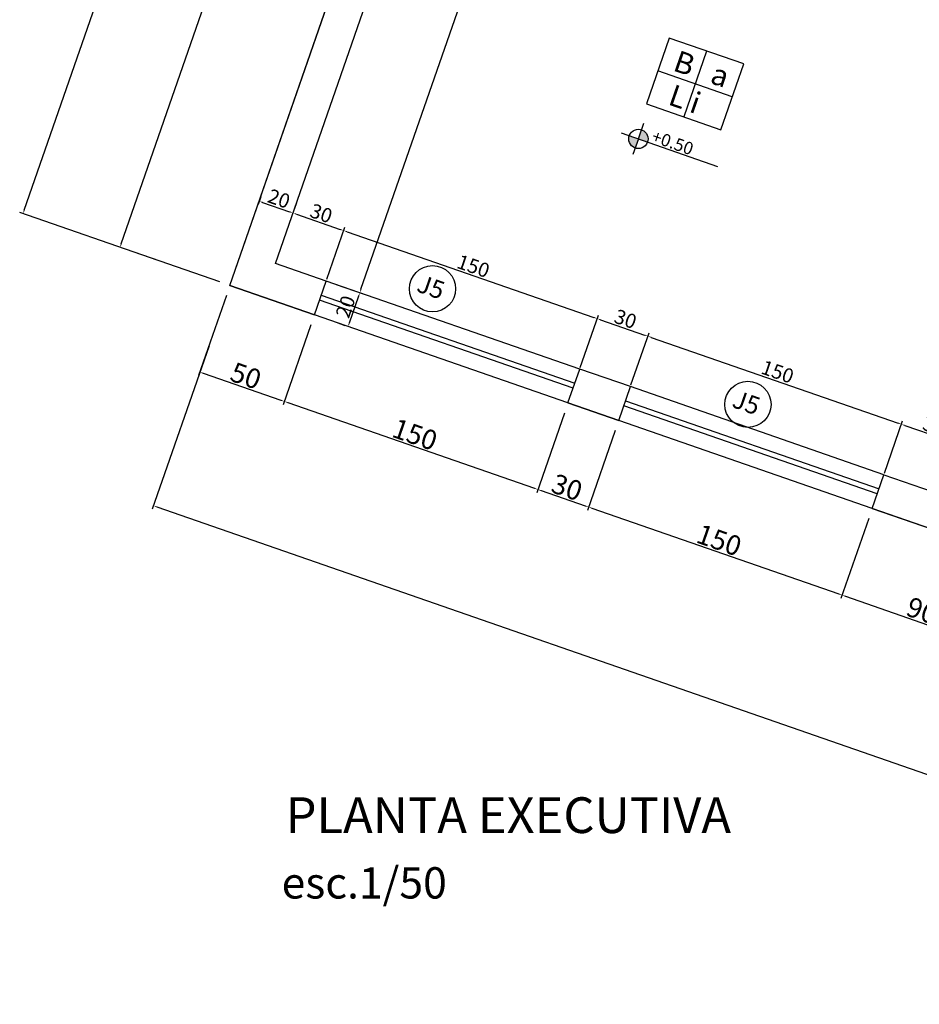
# Model space of a CAD drawing. Extents: x 26072 to 91486, y -24062 to -17093.
# Drawn here: x 33067 to 33569, y -22663 to -22113 of the extents above; entities that cross this region are included whole.
import ezdxf

# ---------------------------------------------------------------- set-up
doc = ezdxf.new("R2010")
doc.units = 0
doc.header["$LTSCALE"] = 20
doc.header["$MEASUREMENT"] = 0
doc.layers.get('0').update_dxf_attribs({"linetype": 'CONTINUOUS'})
doc.layers.get('DEFPOINTS').update_dxf_attribs({"linetype": 'CONTINUOUS'})
for name, color, linetype in [('02', 2, 'CONTINUOUS'), ('04', 4, 'CONTINUOUS'), ('2', 2, 'CONTINUOUS')]:
    doc.layers.add(name, color=color, linetype=linetype)
doc.styles.add('ROMANS', font='romans.shx')
doc.styles.get("Standard").update_dxf_attribs({"font": 'complex.shx'})
doc.dimstyles.get("Standard").update_dxf_attribs({"dimscale": 5, "dimtxt": 2, "dimasz": 1, "dimexe": 2, "dimexo": 6, "dimgap": 1, "dimtad": 1, "dimdec": 0, "dimzin": 0, "dimdsep": 46, "dimtxsty": 'Standard', "dimblk1": 'DOT', "dimblk2": 'DOT', "dimsah": 1, "dimcen": 0, "dimclrd": 1, "dimclre": 1, "dimclrt": 2, "dimadec": 0, "dimazin": 0, "dimtfac": 5, "dimtdec": 0, "dimtofl": 0, "dimtmove": 2, "dimatfit": 3, "dimldrblk": 'DOT', "dimfxl": 1, "dimtolj": 1, "dimtzin": 0, "dimarcsym": 0})

# ---------------------------------------------------------------- blocks, each defined once
blk = doc.blocks.new('*D253')
at = {"color": 1}
for p, q in [((33182.23, -22267.03), (33166.73, -22311.66)), ((33229.46, -22283.43), (33213.97, -22328.06)), ((33169.28, -22310.42), (33212.73, -22325.51))]:
    blk.add_line(p, q, dxfattribs=at)
for points in [[(33169.39, -22310.11), (33169.17, -22310.74), (33167.39, -22309.77)], [(33212.84, -22325.2), (33212.62, -22325.83), (33214.62, -22326.17)]]:
    blk.add_solid(points, dxfattribs=at)
at = {"layer": 'DEFPOINTS', "color": 0}
for p in [(33184.2, -22261.36), (33231.43, -22277.76), (33214.62, -22326.17)]:
    blk.add_point(p, dxfattribs=at)
at = {"color": 2, "insert": (33193.14, -22311.83), "char_height": 11, "attachment_point": 5, "rotation": 340.8492}
blk.add_mtext('\\A1;50', dxfattribs=at)
blk = doc.blocks.new('_DOT')
at = {"color": 0, "linetype": 'ByBlock'}
blk.add_line((-0.5, 0), (-1, 0), dxfattribs=at)
at = {"color": 0, "linetype": 'ByBlock', "const_width": 0.5}
blk.add_lwpolyline([(-0.25, 0, 1), (0.25, 0, 1)], format="xyb", close=True, dxfattribs=at)
blk = doc.blocks.new('*D254')
at = {"color": 1}
for p, q in [((33229.46, -22283.43), (33213.97, -22328.06)), ((33216.51, -22326.83), (33354.43, -22374.72)), ((33371.16, -22332.64), (33355.66, -22377.27))]:
    blk.add_line(p, q, dxfattribs=at)
for points in [[(33216.62, -22326.51), (33216.4, -22327.14), (33214.62, -22326.17)], [(33354.54, -22374.41), (33354.32, -22375.04), (33356.32, -22375.38)]]:
    blk.add_solid(points, dxfattribs=at)
at = {"layer": 'DEFPOINTS', "color": 0}
for p in [(33231.43, -22277.76), (33373.13, -22326.97), (33356.32, -22375.38)]:
    blk.add_point(p, dxfattribs=at)
at = {"color": 2, "insert": (33287.6, -22344.63), "char_height": 11, "attachment_point": 5, "rotation": 340.8492}
blk.add_mtext('\\A1;150', dxfattribs=at)
blk = doc.blocks.new('*D255')
at = {"color": 1}
for p, q in [((33371.16, -22332.64), (33355.66, -22377.27)), ((33399.5, -22342.48), (33384, -22387.11)), ((33358.21, -22376.03), (33382.77, -22384.56))]:
    blk.add_line(p, q, dxfattribs=at)
for points in [[(33358.32, -22375.72), (33358.1, -22376.35), (33356.32, -22375.38)], [(33382.88, -22384.25), (33382.66, -22384.88), (33384.66, -22385.22)]]:
    blk.add_solid(points, dxfattribs=at)
at = {"layer": 'DEFPOINTS', "color": 0}
for p in [(33373.13, -22326.97), (33401.47, -22336.81), (33384.66, -22385.22)]:
    blk.add_point(p, dxfattribs=at)
at = {"color": 2, "insert": (33372.62, -22374.16), "char_height": 11, "attachment_point": 5, "rotation": 340.8492}
blk.add_mtext('\\A1;30', dxfattribs=at)
blk = doc.blocks.new('*D256')
at = {"color": 1}
for p, q in [((33399.5, -22342.48), (33384, -22387.11)), ((33386.55, -22385.88), (33524.47, -22433.77)), ((33541.2, -22391.69), (33525.7, -22436.32))]:
    blk.add_line(p, q, dxfattribs=at)
for points in [[(33386.66, -22385.56), (33386.44, -22386.19), (33384.66, -22385.22)], [(33524.58, -22433.46), (33524.36, -22434.09), (33526.36, -22434.43)]]:
    blk.add_solid(points, dxfattribs=at)
at = {"layer": 'DEFPOINTS', "color": 0}
for p in [(33401.47, -22336.81), (33543.17, -22386.02), (33526.36, -22434.43)]:
    blk.add_point(p, dxfattribs=at)
at = {"color": 2, "insert": (33457.64, -22403.68), "char_height": 11, "attachment_point": 5, "rotation": 340.8492}
blk.add_mtext('\\A1;150', dxfattribs=at)
blk = doc.blocks.new('*D257')
at = {"color": 1}
for p, q in [((33541.2, -22391.69), (33525.7, -22436.32)), ((33626.22, -22421.21), (33610.72, -22465.84)), ((33528.25, -22435.08), (33609.49, -22463.3))]:
    blk.add_line(p, q, dxfattribs=at)
for points in [[(33528.36, -22434.77), (33528.14, -22435.4), (33526.36, -22434.43)], [(33609.6, -22462.98), (33609.38, -22463.61), (33611.38, -22463.95)]]:
    blk.add_solid(points, dxfattribs=at)
at = {"layer": 'DEFPOINTS', "color": 0}
for p in [(33543.17, -22386.02), (33628.19, -22415.54), (33611.38, -22463.95)]:
    blk.add_point(p, dxfattribs=at)
at = {"color": 2, "insert": (33571, -22443.05), "char_height": 11, "attachment_point": 5, "rotation": 340.8492}
blk.add_mtext('\\A1;90', dxfattribs=at)
blk = doc.blocks.new('*D289')
at = {"color": 1}
for p, q in [((33123.46, -22238.15), (33286.17, -21769.6)), ((33342.56, -21787.06), (33284.94, -21767.05)), ((33178.53, -22259.39), (33120.91, -22239.38))]:
    blk.add_line(p, q, dxfattribs=at)
for points in [[(33285.86, -21769.49), (33286.49, -21769.7), (33286.83, -21767.71)], [(33123.14, -22238.04), (33123.77, -22238.26), (33122.8, -22240.04)]]:
    blk.add_solid(points, dxfattribs=at)
at = {"layer": 'DEFPOINTS', "color": 0}
for p in [(33286.83, -21767.71), (33348.23, -21789.03), (33184.2, -22261.36)]:
    blk.add_point(p, dxfattribs=at)
at = {"color": 2, "insert": (33200.09, -22002.23), "char_height": 8, "attachment_point": 5, "rotation": 70.8492}
blk.add_mtext('\\A1;500', dxfattribs=at)
blk = doc.blocks.new('*D292')
at = {"color": 1}
for p, q in [((33504.77, -21208.71), (33427.43, -21181.85)), ((33069.25, -22219.32), (33428.66, -21184.39)), ((33144.05, -22247.42), (33066.71, -22220.56))]:
    blk.add_line(p, q, dxfattribs=at)
for points in [[(33428.34, -21184.28), (33428.97, -21184.5), (33429.31, -21182.5)], [(33068.94, -22219.21), (33069.57, -22219.43), (33068.6, -22221.21)]]:
    blk.add_solid(points, dxfattribs=at)
at = {"layer": 'DEFPOINTS', "color": 0}
for p in [(33429.31, -21182.5), (33510.44, -21210.67), (33149.72, -22249.38)]:
    blk.add_point(p, dxfattribs=at)
at = {"color": 2, "insert": (33244.23, -21700.22), "char_height": 8, "attachment_point": 5, "rotation": 70.8492}
blk.add_mtext('\\A1;1100', dxfattribs=at)
blk = doc.blocks.new('*D293')
at = {"color": 1, "lineweight": -2}
for p, q in [((33396.21, -21821.57), (33411.24, -21826.79)), ((33257.46, -22263.51), (33408.7, -21828.02)), ((33243.66, -22260.84), (33258.7, -22266.06))]:
    blk.add_line(p, q, dxfattribs=at)
at = {"color": 1, "lineweight": 25}
for points in [[(33408.38, -21827.91), (33409.01, -21828.13), (33409.35, -21826.13)], [(33257.15, -22263.4), (33257.78, -22263.62), (33256.81, -22265.4)]]:
    blk.add_solid(points, dxfattribs=at)
at = {"layer": 'DEFPOINTS', "color": 0, "lineweight": 25}
for p in [(33390.54, -21819.6), (33409.35, -21826.13), (33237.99, -22258.87)]:
    blk.add_point(p, dxfattribs=at)
at = {"color": 2, "lineweight": 25, "insert": (33328.36, -22044.13), "char_height": 8, "attachment_point": 5, "rotation": 70.8492}
blk.add_mtext('\\A1;465', dxfattribs=at)
blk = doc.blocks.new('*D578')
at = {"color": 1, "lineweight": -2}
for p, q in [((33201.4, -22211.84), (33199.9, -22216.16)), ((33202.44, -22214.92), (33217.56, -22220.17)), ((33221.41, -22215.16), (33220.1, -22218.94))]:
    blk.add_line(p, q, dxfattribs=at)
at = {"color": 1, "lineweight": 25}
for points in [[(33202.55, -22214.61), (33202.33, -22215.24), (33200.55, -22214.27)], [(33217.67, -22219.86), (33217.45, -22220.49), (33219.45, -22220.83)]]:
    blk.add_solid(points, dxfattribs=at)
at = {"layer": 'DEFPOINTS', "color": 0, "lineweight": 25}
for p in [(33203.36, -22206.17), (33219.45, -22220.83), (33219.45, -22220.83)]:
    blk.add_point(p, dxfattribs=at)
at = {"color": 2, "lineweight": 25, "insert": (33211.64, -22212.83), "char_height": 8, "attachment_point": 5, "rotation": 340.8492}
blk.add_mtext('\\A1;20', dxfattribs=at)
blk = doc.blocks.new('*D579')
at = {"color": 1, "lineweight": -2}
for p, q in [((33217.48, -22226.5), (33218.79, -22222.72)), ((33221.34, -22221.49), (33245.9, -22230.01)), ((33238.32, -22257.92), (33248.44, -22228.78))]:
    blk.add_line(p, q, dxfattribs=at)
at = {"color": 1, "lineweight": 25}
for points in [[(33221.44, -22221.17), (33221.23, -22221.8), (33219.45, -22220.83)], [(33246.01, -22229.7), (33245.79, -22230.33), (33247.79, -22230.67)]]:
    blk.add_solid(points, dxfattribs=at)
at = {"layer": 'DEFPOINTS', "color": 0, "lineweight": 25}
for p in [(33219.45, -22220.83), (33247.79, -22230.67), (33236.35, -22263.59)]:
    blk.add_point(p, dxfattribs=at)
at = {"color": 2, "lineweight": 25, "insert": (33235.26, -22221.03), "char_height": 8, "attachment_point": 5, "rotation": 340.8492}
blk.add_mtext('\\A1;30', dxfattribs=at)
blk = doc.blocks.new('*D580')
at = {"color": 1}
for p, q in [((33238.32, -22257.92), (33248.44, -22228.78)), ((33249.68, -22231.33), (33387.6, -22279.22)), ((33380.02, -22307.13), (33390.14, -22277.99))]:
    blk.add_line(p, q, dxfattribs=at)
for points in [[(33249.78, -22231.01), (33249.57, -22231.64), (33247.79, -22230.67)], [(33387.7, -22278.91), (33387.49, -22279.54), (33389.48, -22279.88)]]:
    blk.add_solid(points, dxfattribs=at)
at = {"layer": 'DEFPOINTS', "color": 0}
for p in [(33236.35, -22263.59), (33389.48, -22279.88), (33378.05, -22312.8)]:
    blk.add_point(p, dxfattribs=at)
at = {"color": 2, "insert": (33320.28, -22250.55), "char_height": 8, "attachment_point": 5, "rotation": 340.8492}
blk.add_mtext('\\A1;150', dxfattribs=at)
blk = doc.blocks.new('*D581')
at = {"color": 1}
for p, q in [((33380.02, -22307.13), (33390.14, -22277.99)), ((33391.37, -22280.54), (33415.93, -22289.06)), ((33408.36, -22316.97), (33418.48, -22287.83))]:
    blk.add_line(p, q, dxfattribs=at)
for points in [[(33391.48, -22280.22), (33391.26, -22280.85), (33389.48, -22279.88)], [(33416.04, -22288.75), (33415.83, -22289.38), (33417.82, -22289.72)]]:
    blk.add_solid(points, dxfattribs=at)
at = {"layer": 'DEFPOINTS', "color": 0}
for p in [(33417.82, -22289.72), (33378.05, -22312.8), (33406.39, -22322.64)]:
    blk.add_point(p, dxfattribs=at)
at = {"color": 2, "insert": (33405.29, -22280.08), "char_height": 8, "attachment_point": 5, "rotation": 340.8492}
blk.add_mtext('\\A1;30', dxfattribs=at)
blk = doc.blocks.new('*D582')
at = {"color": 1}
for p, q in [((33408.36, -22316.97), (33418.48, -22287.83)), ((33419.71, -22290.38), (33557.63, -22338.27)), ((33550.06, -22366.18), (33560.18, -22337.04))]:
    blk.add_line(p, q, dxfattribs=at)
for points in [[(33419.82, -22290.06), (33419.6, -22290.69), (33417.82, -22289.72)], [(33557.74, -22337.96), (33557.52, -22338.59), (33559.52, -22338.93)]]:
    blk.add_solid(points, dxfattribs=at)
at = {"layer": 'DEFPOINTS', "color": 0}
for p in [(33406.39, -22322.64), (33559.52, -22338.93), (33548.09, -22371.85)]:
    blk.add_point(p, dxfattribs=at)
at = {"color": 2, "insert": (33490.31, -22309.6), "char_height": 8, "attachment_point": 5, "rotation": 340.8492}
blk.add_mtext('\\A1;150', dxfattribs=at)
blk = doc.blocks.new('*D583')
at = {"color": 1}
for p, q in [((33550.06, -22366.18), (33560.18, -22337.04)), ((33561.41, -22339.59), (33590.7, -22349.75)), ((33583.12, -22377.66), (33593.24, -22348.52))]:
    blk.add_line(p, q, dxfattribs=at)
for points in [[(33561.52, -22339.27), (33561.3, -22339.9), (33559.52, -22338.93)], [(33590.81, -22349.44), (33590.59, -22350.07), (33592.59, -22350.41)]]:
    blk.add_solid(points, dxfattribs=at)
at = {"layer": 'DEFPOINTS', "color": 0}
for p in [(33592.59, -22350.41), (33548.09, -22371.85), (33581.15, -22383.33)]:
    blk.add_point(p, dxfattribs=at)
at = {"color": 2, "insert": (33577.69, -22339.95), "char_height": 8, "attachment_point": 5, "rotation": 340.8492}
blk.add_mtext('\\A1;35', dxfattribs=at)
blk = doc.blocks.new('*D700')
at = {"color": 1, "lineweight": -2}
for p, q in [((33251.14, -22263.43), (33254.92, -22264.75)), ((33256.15, -22267.29), (33250.9, -22282.41)), ((33244.58, -22282.33), (33248.36, -22283.64))]:
    blk.add_line(p, q, dxfattribs=at)
at = {"color": 1, "lineweight": 25}
for points in [[(33255.84, -22267.18), (33256.47, -22267.4), (33256.81, -22265.4)], [(33250.59, -22282.3), (33251.22, -22282.51), (33250.25, -22284.29)]]:
    blk.add_solid(points, dxfattribs=at)
at = {"layer": 'DEFPOINTS', "color": 0, "lineweight": 25}
for p in [(33256.81, -22265.4), (33250.25, -22284.29), (33250.25, -22284.29)]:
    blk.add_point(p, dxfattribs=at)
at = {"color": 2, "lineweight": 25, "insert": (33248.8, -22273.21), "char_height": 8, "attachment_point": 5, "rotation": 70.8492}
blk.add_mtext('\\A1;20', dxfattribs=at)
blk = doc.blocks.new('*D1532')
at = {"color": 1}
for p, q in [((33172.51, -22295.01), (33140.8, -22386.33)), ((33143.34, -22385.1), (36512.85, -23555.24)), ((36545.8, -23466.46), (36514.09, -23557.79))]:
    blk.add_line(p, q, dxfattribs=at)
for points in [[(33143.45, -22384.78), (33143.24, -22385.41), (33141.46, -22384.44)], [(36512.96, -23554.93), (36512.75, -23555.56), (36514.74, -23555.9)]]:
    blk.add_solid(points, dxfattribs=at)
at = {"layer": 'DEFPOINTS', "color": 0}
for p in [(33174.48, -22289.34), (36547.77, -23460.8), (36514.74, -23555.9)]:
    blk.add_point(p, dxfattribs=at)
at = {"color": 2, "insert": (34830.07, -22964.5), "char_height": 10, "attachment_point": 5, "rotation": 340.8492}
blk.add_mtext('\\A1;3571', dxfattribs=at)

msp = doc.modelspace()

# ---------------------------------------------------------------- hatches: boundary and pattern name
at = {"lineweight": 25}
h = msp.add_hatch(color=1, dxfattribs=at)
h.paths.add_polyline_path([(33417.577, -22181.204, 0.4142136), (33414.259, -22174.354), (33412.493, -22179.438)])
h.paths.add_polyline_path([(33410.728, -22184.523), (33412.493, -22179.438), (33407.409, -22177.673, 0.4142136)])

# ---------------------------------------------------------------- linework, layer by layer
at = {"color": 1, "lineweight": 25}
for p, q in [((33450.572, -22130.319), (33437.811, -22167.064)), ((33464.994, -22155.916), (33423.388, -22141.467)), ((33412.493, -22179.438), (33415.527, -22170.703)), ((33402.887, -22176.103), (33456.629, -22194.766)), ((33412.493, -22179.438), (33409.46, -22188.174))]:
    msp.add_line(p, q, dxfattribs=at)
msp.add_lwpolyline([(33417.008, -22159.84), (33458.614, -22174.288), (33471.375, -22137.543), (33429.768, -22123.094)], close=True, dxfattribs=at)
at = {"color": 2, "lineweight": 25}
msp.add_lwpolyline([(33401.471, -22336.811), (33373.131, -22326.969)], dxfattribs=at)
at = {"color": 1, "lineweight": 25}
msp.add_circle((33412.493, -22179.438), 5.382, dxfattribs=at)
at = {"color": 2, "lineweight": 25}
for centre in [(33297.44, -22263.197), (33473.728, -22327.798)]:
    msp.add_circle(centre, 12.918, dxfattribs=at)
at = {"layer": '02', "lineweight": 25}
for p, q in [((33235.257, -22266.747), (33376.956, -22315.955)), ((33375.972, -22318.789), (33234.273, -22269.581)), ((33405.296, -22325.797), (33546.995, -22375.005)), ((33546.01, -22377.839), (33404.312, -22328.631))]:
    msp.add_line(p, q, dxfattribs=at)
at = {"layer": '2', "color": 4, "lineweight": 25}
for p, q in [((33184.2, -22261.358), (33348.227, -21789.029)), ((33231.433, -22277.761), (33237.994, -22258.867)), ((33184.2, -22261.358), (33231.433, -22277.761)), ((33373.131, -22326.969), (33379.693, -22308.076)), ((33408.032, -22317.917), (33379.693, -22308.076)), ((33401.471, -22336.811), (33408.032, -22317.917)), ((33373.131, -22326.969), (33401.471, -22336.811)), ((33543.17, -22386.019), (33549.731, -22367.126)), ((33549.731, -22367.126), (33582.794, -22378.608)), ((33543.17, -22386.019), (33628.189, -22415.544))]:
    msp.add_line(p, q, dxfattribs=at)
at = {"layer": '2', "color": 1, "lineweight": 25}
for p, q in [((33373.131, -22326.969), (33231.433, -22277.761)), ((33543.17, -22386.019), (33401.471, -22336.811))]:
    msp.add_line(p, q, dxfattribs=at)
at = {"layer": '2', "color": 4, "lineweight": 25}
for points in [[(33184.2, -22261.358), (33348.227, -21789.029)], [(33237.994, -22258.867), (33209.654, -22249.026), (33362.2, -21809.76)], [(33231.433, -22277.761), (33184.2, -22261.358)], [(33628.189, -22415.544), (33543.17, -22386.019)]]:
    msp.add_lwpolyline(points, dxfattribs=at)
at = {"layer": '2', "color": 1, "lineweight": 25}
for points in [[(33379.693, -22308.076), (33237.994, -22258.867)], [(33549.731, -22367.126), (33408.032, -22317.917)]]:
    msp.add_lwpolyline(points, dxfattribs=at)

# ---------------------------------------------------------------- texts
at = {"color": 1, "lineweight": 25, "style": 'ROMANS'}
for s, height, p in [('B', 12, (33431.186, -22140.997)), ('a', 12, (33451.942, -22147.994)), ('L i', 12, (33428.457, -22159.993)), ('+0.50', 6.9696, (33419.28, -22180.868))]:
    msp.add_text(s, height=height, rotation=340.84923, dxfattribs=at).set_placement(p)
at = {"color": 2, "lineweight": 25, "style": 'ROMANS'}
for p in [(33287.915, -22264.501), (33464.203, -22329.103)]:
    msp.add_text('J5', height=10, rotation=340.84923, dxfattribs=at).set_placement(p)
msp.add_text('esc.1/50', height=17.5, dxfattribs=at).set_placement((33213.1, -22604.015))
at = {"layer": '04', "lineweight": 25, "style": 'ROMANS'}
msp.add_text('PLANTA EXECUTIVA', height=20, dxfattribs=at).set_placement((33215.34, -22567.42))

# ---------------------------------------------------------------- dimensions: what is measured, and where the dimension line sits
at = {"color": 1, "lineweight": 25}
for base, p1, p2, angle, override, picture, middle in [((33429.315, -21182.503), (33149.722, -22249.384), (33510.438, -21210.675), 70.84923, {"dimscale": 1, "dimtxt": 8, "dimasz": 2, "dimzin": 12, "dimsah": 0, "dimtm": 1e-09}, '*D292', (33244.233, -21700.217)), ((33286.828, -21767.706), (33184.2, -22261.358), (33348.227, -21789.029), 70.84923, {"dimscale": 1, "dimtxt": 8, "dimasz": 2, "dimzin": 12, "dimsah": 0, "dimtm": 1e-09}, '*D289', (33200.091, -22002.231)), ((33409.354, -21826.135), (33237.994, -22258.867), (33390.539, -21819.601), 70.84923, {"dimscale": 1, "dimtxt": 8, "dimasz": 2, "dimzin": 12, "dimsah": 0, "dimtm": 1e-09}, '*D293', (33328.358, -22044.128)), ((33219.446, -22220.829), (33203.364, -22206.172), (33219.446, -22220.829), 340.84923, {"dimscale": 1, "dimtxt": 8, "dimasz": 2, "dimzin": 12, "dimsah": 0, "dimtm": 1e-09}, '*D578', (33211.64, -22212.825)), ((33247.786, -22230.671), (33219.446, -22220.829), (33236.353, -22263.591), 340.84923, {"dimscale": 1, "dimtxt": 8, "dimasz": 2, "dimzin": 12, "dimsah": 0, "dimtm": 1e-09}, '*D579', (33235.256, -22221.027)), ((33389.484, -22279.879), (33236.353, -22263.591), (33378.052, -22312.799), 340.84923, {"dimscale": 1, "dimtxt": 8, "dimasz": 2, "dimzin": 12, "dimsah": 0, "dimtm": 1e-09}, '*D580', (33320.275, -22250.552)), ((33214.621, -22326.17), (33184.2, -22261.358), (33231.433, -22277.761), 340.84923, {"dimscale": 1, "dimtxt": 11, "dimasz": 2, "dimsah": 0, "dimtm": 1e-09}, '*D253', (33193.137, -22311.828)), ((33250.247, -22284.294), (33256.808, -22265.401), (33250.247, -22284.294), 70.84923, {"dimscale": 1, "dimtxt": 8, "dimasz": 2, "dimzin": 12, "dimsah": 0, "dimtm": 1e-09}, '*D700', (33248.805, -22273.208)), ((33356.32, -22375.378), (33231.433, -22277.761), (33373.131, -22326.969), 340.84923, {"dimscale": 1, "dimtxt": 11, "dimasz": 2, "dimsah": 0, "dimtm": 1e-09}, '*D254', (33287.603, -22344.633)), ((33417.824, -22289.721), (33378.052, -22312.799), (33406.392, -22322.641), 340.84923, {"dimscale": 1, "dimtxt": 8, "dimasz": 2, "dimzin": 12, "dimsah": 0, "dimtm": 1e-09}, '*D581', (33405.295, -22280.077)), ((33559.523, -22338.929), (33406.392, -22322.641), (33548.091, -22371.849), 340.84923, {"dimscale": 1, "dimtxt": 8, "dimasz": 2, "dimzin": 12, "dimsah": 0, "dimtm": 1e-09}, '*D582', (33490.314, -22309.602)), ((33384.66, -22385.219), (33373.131, -22326.969), (33401.471, -22336.811), 340.84923, {"dimscale": 1, "dimtxt": 11, "dimasz": 2, "dimsah": 0, "dimtm": 1e-09}, '*D255', (33372.623, -22374.158)), ((33526.359, -22434.428), (33401.471, -22336.811), (33543.17, -22386.019), 340.84923, {"dimscale": 1, "dimtxt": 11, "dimasz": 2, "dimsah": 0, "dimtm": 1e-09}, '*D256', (33457.642, -22403.683)), ((33592.586, -22350.411), (33548.091, -22371.849), (33581.154, -22383.331), 340.84923, {"dimscale": 1, "dimtxt": 8, "dimasz": 2, "dimzin": 12, "dimsah": 0, "dimtm": 1e-09}, '*D583', (33577.695, -22339.947)), ((33611.378, -22463.953), (33543.17, -22386.019), (33628.189, -22415.544), 340.84923, {"dimscale": 1, "dimtxt": 11, "dimasz": 2, "dimsah": 0, "dimtm": 1e-09}, '*D257', (33571.001, -22443.05))]:
    dim = msp.add_linear_dim(base=base, p1=p1, p2=p2, angle=angle, dimstyle='Standard', override=override, dxfattribs=at)
    dim.commit()
    dim.dimension.update_dxf_attribs({"geometry": picture, "text_midpoint": middle})
at = {"color": 2, "lineweight": 25}
dim = msp.add_aligned_dim(p1=(33174.482, -22289.341), p2=(36547.77, -23460.796), distance=-100.673, dimstyle='Standard', override={"dimscale": 1, "dimtxt": 10, "dimasz": 2, "dimzin": 12, "dimsah": 0, "dimtm": 1e-09}, dxfattribs=at)
dim.commit()
dim.dimension.update_dxf_attribs({"geometry": '*D1532', "text_midpoint": (34830.068, -22964.502)})

doc.saveas('drawing.dxf')
